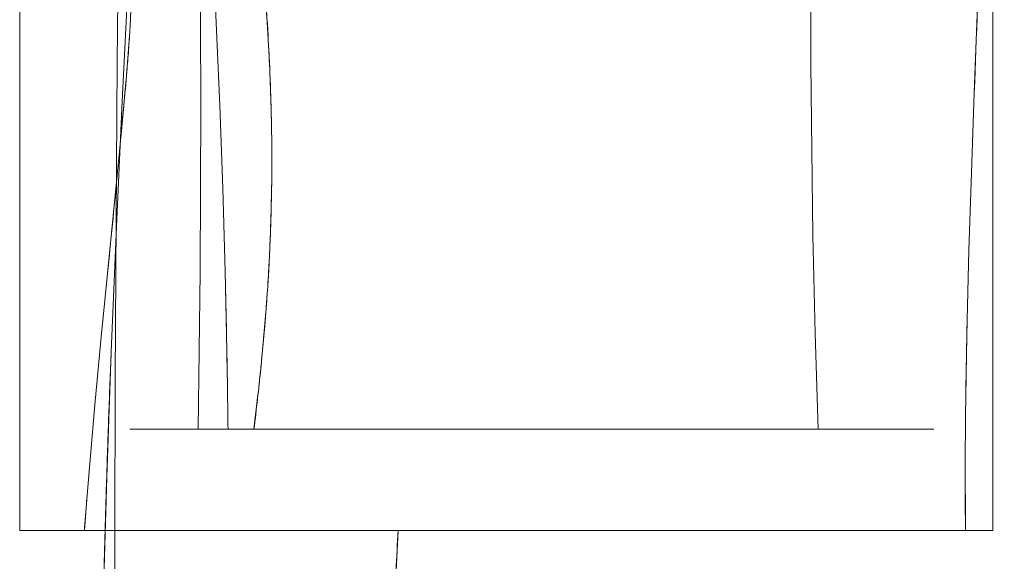
# Model space of a CAD drawing. Units: millimetres. Extents: x -4534 to 4839, y -3372 to 10330.
# Drawn here: x -1085 to -874, y 5102 to 5218 of the extents above; entities that cross this region are included whole.
import ezdxf

# ---------------------------------------------------------------- set-up
doc = ezdxf.new("R2010")
doc.units = ezdxf.units.MM
doc.layers.add('Toestel 2D', color=7, linetype='Continuous', lineweight=20)

# ---------------------------------------------------------------- blocks, each defined once
blk = doc.blocks.new('WP-TC27')
at = {"layer": 'Toestel 2D'}
for p, q in [((-1085.11, 5108.67), (-1085.11, 5458.67)), ((-1085.11, 5458.67), (-1085.11, 5108.67)), ((-876.51, 5458.67), (-876.51, 5108.67)), ((-876.51, 5108.67), (-876.51, 5458.67)), ((-1034.88, 5130.35), (-913.91, 5130.35)), ((-913.91, 5130.35), (-1034.88, 5130.35)), ((-876.51, 5108.67), (-1085.11, 5108.67)), ((-1085.11, 5108.67), (-876.51, 5108.67)), ((-882.37, 5108.67), (-1071.25, 5108.67)), ((-1071.25, 5108.67), (-882.37, 5108.67))]:
    blk.add_line(p, q, dxfattribs=at)
for points in [[(-1046.86, 5130.35), (-1046.44, 5164.11), (-1046.28, 5199.71), (-1046.4, 5235.21), (-1046.72, 5270.64), (-1047.19, 5306.02), (-1048.29, 5376.73), (-1048.8, 5412.1), (-1049.18, 5447.52), (-1049.44, 5503.11), (-1049.32, 5558.81), (-1048.86, 5614.58), (-1048.13, 5670.35)], [(-1048.13, 5670.35), (-1048.86, 5614.58), (-1049.32, 5558.81), (-1049.44, 5503.11), (-1049.18, 5447.52), (-1048.8, 5412.1), (-1048.29, 5376.73), (-1047.19, 5306.02), (-1046.72, 5270.64), (-1046.4, 5235.21), (-1046.28, 5199.71), (-1046.44, 5164.11), (-1046.86, 5130.35)], [(-1062.89, 5310.78), (-1063.84, 5242.92), (-1064.2, 5208.99), (-1064.46, 5175.08), (-1064.63, 5141.18), (-1064.69, 5107.3), (-1064.63, 5073.46), (-1064.45, 5039.67), (-1064.05, 4997.78), (-1063.51, 4955.94), (-1062.3, 4872.32)], [(-913.91, 5130.35), (-911.68, 5130.35), (-902.33, 5130.35), (-898.84, 5130.35), (-897.35, 5130.35), (-895.04, 5130.35), (-889.14, 5130.35), (-890.92, 5130.35), (-898.06, 5130.35), (-908.82, 5130.35), (-913.07, 5130.35), (-914.34, 5130.35), (-918.31, 5130.35), (-926.41, 5130.35), (-931.86, 5130.35), (-936.79, 5130.35), (-941.29, 5130.35), (-956.69, 5130.35), (-960.1, 5130.35), (-968.09, 5130.35), (-969.66, 5130.35), (-971.71, 5130.35), (-974.76, 5130.35), (-976.25, 5130.35), (-979.16, 5130.35), (-982.78, 5130.35), (-1011.05, 5130.35), (-1035.92, 5130.35), (-1053.55, 5130.35), (-1061.49, 5130.35), (-1058.51, 5130.35), (-1046.86, 5130.35)], [(-1046.86, 5130.35), (-1058.51, 5130.35), (-1061.49, 5130.35), (-1053.55, 5130.35), (-1035.92, 5130.35), (-1011.05, 5130.35), (-982.78, 5130.35), (-979.16, 5130.35), (-976.25, 5130.35), (-974.76, 5130.35), (-971.71, 5130.35), (-969.66, 5130.35), (-968.09, 5130.35), (-960.1, 5130.35), (-956.69, 5130.35), (-941.29, 5130.35), (-936.79, 5130.35), (-931.86, 5130.35), (-926.41, 5130.35), (-918.31, 5130.35), (-914.34, 5130.35), (-913.07, 5130.35), (-908.82, 5130.35), (-898.06, 5130.35), (-890.92, 5130.35), (-889.14, 5130.35), (-895.04, 5130.35), (-897.35, 5130.35), (-898.84, 5130.35), (-902.33, 5130.35), (-911.68, 5130.35), (-913.91, 5130.35)], [(-1046.86, 5130.35), (-1043.59, 5130.35), (-1040.45, 5130.35)], [(-1040.45, 5130.35), (-1043.59, 5130.35), (-1046.86, 5130.35)], [(-1040.45, 5130.35), (-1039.27, 5130.35), (-1038.75, 5130.35), (-1036.04, 5130.35), (-1034.88, 5130.35)], [(-1034.88, 5130.35), (-1036.04, 5130.35), (-1038.75, 5130.35), (-1039.27, 5130.35), (-1040.45, 5130.35)], [(-1071.25, 5108.67), (-1062.82, 5108.67), (-1043.38, 5108.67), (-1024.76, 5108.67), (-1003.99, 5108.67)], [(-1003.99, 5108.67), (-1024.76, 5108.67), (-1043.38, 5108.67), (-1062.82, 5108.67), (-1071.25, 5108.67)], [(-882.37, 5108.67), (-883.82, 5108.67), (-884.88, 5108.67), (-886.13, 5108.67), (-887.56, 5108.67), (-889.2, 5108.67), (-891.05, 5108.67), (-893.13, 5108.67), (-895.47, 5108.67), (-897.75, 5108.67), (-900.18, 5108.67), (-904.41, 5108.67), (-917.42, 5108.67), (-918.87, 5108.67), (-920.02, 5108.67), (-923.25, 5108.67), (-930.85, 5108.67), (-949.92, 5108.67), (-954.81, 5108.67), (-963.26, 5108.67), (-976.46, 5108.67), (-980.46, 5108.67), (-983.56, 5108.67), (-994.24, 5108.67), (-1003.99, 5108.67)], [(-1003.99, 5108.67), (-994.24, 5108.67), (-983.56, 5108.67), (-980.46, 5108.67), (-976.46, 5108.67), (-963.26, 5108.67), (-954.81, 5108.67), (-949.92, 5108.67), (-930.85, 5108.67), (-923.25, 5108.67), (-920.02, 5108.67), (-918.87, 5108.67), (-917.42, 5108.67), (-904.41, 5108.67), (-900.18, 5108.67), (-897.75, 5108.67), (-895.47, 5108.67), (-893.13, 5108.67), (-891.05, 5108.67), (-889.2, 5108.67), (-887.56, 5108.67), (-886.13, 5108.67), (-884.88, 5108.67), (-883.82, 5108.67), (-882.37, 5108.67)]]:
    blk.add_lwpolyline(points, dxfattribs=at)
for points in [[(-1044.73, 5650.73), (-1047.2, 5599.86), (-1049.55, 5549), (-1050.53, 5523.6), (-1051.29, 5498.21), (-1051.78, 5472.85), (-1051.94, 5447.52), (-1051.83, 5429.81), (-1051.54, 5412.11), (-1051.1, 5394.42), (-1050.54, 5376.74), (-1049.09, 5341.39), (-1047.37, 5306.04), (-1043.77, 5235.24), (-1042.23, 5199.73), (-1041.59, 5181.94), (-1041.07, 5164.12), (-1040.71, 5147.24, -0.000807), (-1040.56, 5138.8, -0.000737), (-1040.45, 5130.35)], [(-1040.45, 5130.35, 0.001508), (-1040.7, 5147.23, 0.001786), (-1041.07, 5164.12), (-1041.59, 5181.94), (-1042.23, 5199.73), (-1043.77, 5235.24), (-1047.37, 5306.04), (-1049.09, 5341.39), (-1050.54, 5376.74), (-1051.1, 5394.42, -0.00095), (-1051.34, 5403.26, -0.001048), (-1051.54, 5412.11), (-1051.83, 5429.81, -0.001242), (-1051.91, 5438.66, -0.001338), (-1051.94, 5447.52), (-1051.78, 5472.85), (-1051.29, 5498.21), (-1050.53, 5523.6), (-1049.55, 5549, -0.00129), (-1048.42, 5574.43, -0.000501), (-1047.2, 5599.86), (-1044.73, 5650.73)], [(-913.91, 5130.35), (-914.58, 5150.89), (-915.05, 5171.87), (-915.31, 5190.17), (-915.49, 5208.66), (-915.56, 5233.05), (-915.5, 5245.63), (-915.35, 5258.17), (-915.08, 5270.99), (-914.69, 5283.7, -0.001461), (-914.44, 5290.05, -0.001539), (-914.15, 5296.39), (-913.44, 5309.13), (-912.82, 5318.53), (-912.1, 5327.92), (-910.86, 5341.82)], [(-903.91, 5458.67, -0.009307), (-904.9, 5425.15, -0.005096), (-906.85, 5391.67, -0.001889), (-908.13, 5373.94, -0.002333), (-909.57, 5356.22), (-910.86, 5341.82), (-912.1, 5327.92), (-912.82, 5318.53), (-913.44, 5309.13), (-914.15, 5296.39), (-914.69, 5283.7), (-915.08, 5270.99), (-915.35, 5258.17), (-915.5, 5245.63), (-915.56, 5233.05), (-915.49, 5208.66), (-915.31, 5190.17), (-915.05, 5171.87), (-914.58, 5150.89), (-913.91, 5130.35)], [(-874.03, 5458.67), (-874.09, 5439.54), (-874.22, 5420.37), (-874.44, 5401.19), (-874.74, 5382), (-875.52, 5344.97), (-876.58, 5307.79), (-877.68, 5275.37, -0.001052), (-879.07, 5238.95, 0.000448), (-880.47, 5202.54), (-881.09, 5185.29), (-881.61, 5168.74), (-881.99, 5153.83, 0.000993), (-882.14, 5146.46, 0.001111), (-882.25, 5139.1), (-882.39, 5124.18, 0.001244), (-882.4, 5116.42, 0.001195), (-882.37, 5108.67)], [(-882.37, 5108.67), (-882.39, 5124.18), (-882.25, 5139.1), (-881.99, 5153.83), (-881.61, 5168.74), (-881.09, 5185.29), (-880.47, 5202.54), (-878.96, 5241.43), (-877.68, 5275.37), (-876.58, 5307.79), (-875.52, 5344.97), (-874.74, 5382, 0.00101), (-874.44, 5401.18, 0.001043), (-874.22, 5420.37), (-874.09, 5439.54), (-874.03, 5458.67)], [(-1062.3, 4872.32, 0.000336), (-1062.9, 4914.13, -0.000232), (-1063.51, 4955.94), (-1064.05, 4997.78), (-1064.45, 5039.67), (-1064.63, 5073.46), (-1064.69, 5107.3), (-1064.63, 5141.18), (-1064.46, 5175.08), (-1064.2, 5208.99), (-1063.84, 5242.92), (-1062.89, 5310.78)], [(-1060.44, 5254.46), (-1060.7, 5240.16), (-1060.93, 5229.72), (-1061.09, 5224.57), (-1061.3, 5219.54, -0.003717), (-1061.56, 5214.69, -0.004813), (-1061.9, 5209.85, -0.002879), (-1062.54, 5202.46, -0.000325), (-1063.22, 5195.07), (-1064.2, 5184.81, -0.000517), (-1065.23, 5174.27, 0.000045), (-1066.27, 5163.72), (-1067.68, 5149.38), (-1068.97, 5135.61), (-1070.17, 5122.13), (-1070.72, 5115.41, 0.000568), (-1070.99, 5112.04, 0.000598), (-1071.25, 5108.67)], [(-1071.25, 5108.67), (-1070.72, 5115.41), (-1070.17, 5122.13), (-1068.97, 5135.61), (-1067.68, 5149.38), (-1066.27, 5163.72), (-1064.2, 5184.81), (-1063.22, 5195.07), (-1062.29, 5205.37, 0.000147), (-1062.09, 5207.61, 0.00181), (-1061.9, 5209.85), (-1061.56, 5214.67, 0.004107), (-1061.3, 5219.62, 0.002319), (-1061.09, 5224.57, 0.002974), (-1060.86, 5232.37, 0.001549), (-1060.7, 5240.16), (-1060.44, 5254.46)], [(-1062.78, 4872.36, -0.000545), (-1063.79, 4893.26, -0.000907), (-1064.73, 4914.16), (-1065.59, 4935.06), (-1066.35, 4955.96), (-1066.98, 4976.87), (-1067.45, 4997.79), (-1067.75, 5018.72), (-1067.86, 5039.67), (-1067.81, 5053.05), (-1067.69, 5066.44), (-1067.21, 5093.25), (-1066.46, 5120.08, -0.000966), (-1066.01, 5133.51, -0.00082), (-1065.5, 5146.93), (-1064.37, 5173.8), (-1063.12, 5200.68), (-1060.44, 5254.46)], [(-1060.44, 5254.46), (-1063.12, 5200.68), (-1064.37, 5173.8), (-1065.5, 5146.93), (-1066.46, 5120.08, 0.001039), (-1066.86, 5106.67, 0.001186), (-1067.21, 5093.25), (-1067.69, 5066.44), (-1067.81, 5053.05), (-1067.86, 5039.67), (-1067.75, 5018.72), (-1067.45, 4997.79), (-1066.98, 4976.87), (-1066.35, 4955.96, 0.000747), (-1065.99, 4945.51, 0.000657), (-1065.59, 4935.06), (-1064.73, 4914.16), (-1062.78, 4872.36)], [(-1034.88, 5130.35, 0.004604), (-1033.43, 5143.29, 0.00658), (-1032.27, 5156.27, 0.003551), (-1031.84, 5162.54, 0.003796), (-1031.5, 5168.81, 0.00133), (-1031.41, 5170.99, 0.001339), (-1031.32, 5173.17), (-1031.19, 5177.52), (-1031.1, 5181.87, 0.001326), (-1031.08, 5184.04, 0.001313), (-1031.06, 5186.21, 0.004565), (-1031.1, 5193.89, 0.004267), (-1031.28, 5201.56, 0.005199), (-1031.69, 5211.43, 0.004497), (-1032.29, 5221.3, 0.002786), (-1032.79, 5227.85, 0.002457), (-1033.36, 5234.4, 0.002287), (-1033.98, 5240.93, 0.001949), (-1034.67, 5247.46)], [(-1034.67, 5247.46, -0.001949), (-1033.98, 5240.93, -0.002287), (-1033.36, 5234.4, -0.00375), (-1032.53, 5224.57, -0.004485), (-1031.87, 5214.74, -0.004025), (-1031.46, 5206.5, -0.004501), (-1031.19, 5198.25, -0.00342), (-1031.08, 5192.23, -0.00359), (-1031.06, 5186.21, -0.005311), (-1031.19, 5177.51, -0.005339), (-1031.5, 5168.81, -0.001331), (-1031.61, 5166.61, -0.001314), (-1031.73, 5164.42), (-1032.01, 5160, -0.00107), (-1032.14, 5158.13, -0.001028), (-1032.27, 5156.27), (-1032.57, 5152.54), (-1032.9, 5148.82), (-1033.25, 5145.11, -0.001614), (-1033.63, 5141.41, -0.001454), (-1034.03, 5137.71), (-1034.88, 5130.35)], [(-1003.99, 5108.67, 0.001217), (-1004.43, 5100.04, 0.001332), (-1004.84, 5091.4), (-1005.2, 5082.77), (-1005.51, 5074.15), (-1005.76, 5065.52, 0.003616), (-1006.11, 5047.18, 0.003941), (-1006.18, 5028.83), (-1006.09, 5018), (-1005.91, 5007.18), (-1005.64, 4996.36), (-1005.29, 4985.54), (-1004.86, 4974.73), (-1004.36, 4963.92), (-1003.8, 4953.11), (-1003.17, 4942.3), (-1002.49, 4931.49), (-1000.98, 4909.88), (-999.31, 4888.27), (-997.52, 4866.65)], [(-997.52, 4866.65), (-999.31, 4888.27), (-1000.98, 4909.88, -0.000966), (-1001.76, 4920.68, -0.001128), (-1002.49, 4931.49, -0.000594), (-1002.84, 4936.9, -0.000634), (-1003.17, 4942.3), (-1003.8, 4953.11), (-1004.36, 4963.92), (-1004.86, 4974.73), (-1005.29, 4985.54), (-1005.64, 4996.36), (-1005.91, 5007.18, -0.001015), (-1006.01, 5012.59, -0.001055), (-1006.09, 5018), (-1006.18, 5028.83), (-1006.18, 5039.67), (-1006.1, 5048.28), (-1005.96, 5056.9), (-1005.76, 5065.52), (-1005.51, 5074.15), (-1005.2, 5082.77), (-1004.84, 5091.4), (-1003.99, 5108.67)]]:
    blk.add_lwpolyline(points, format="xyb", dxfattribs=at)
at = {"layer": 'Toestel 2D', "extrusion": (-1.83697e-16, -1, -3.87284e-16)}
blk.add_arc((-980.81, 0, -5108.67), 108, 15.0448, 164.9552, dxfattribs=at)
at = {"layer": 'Toestel 2D', "extrusion": (1.83697e-16, 1, 3.87284e-16)}
blk.add_arc((980.81, 0, 5108.67), 108, 15.0448, 164.9552, dxfattribs=at)

msp = doc.modelspace()

# ---------------------------------------------------------------- block references
at = {"color": 1}
msp.add_blockref('WP-TC27', (0, 0), dxfattribs=at)

doc.saveas('drawing.dxf')
